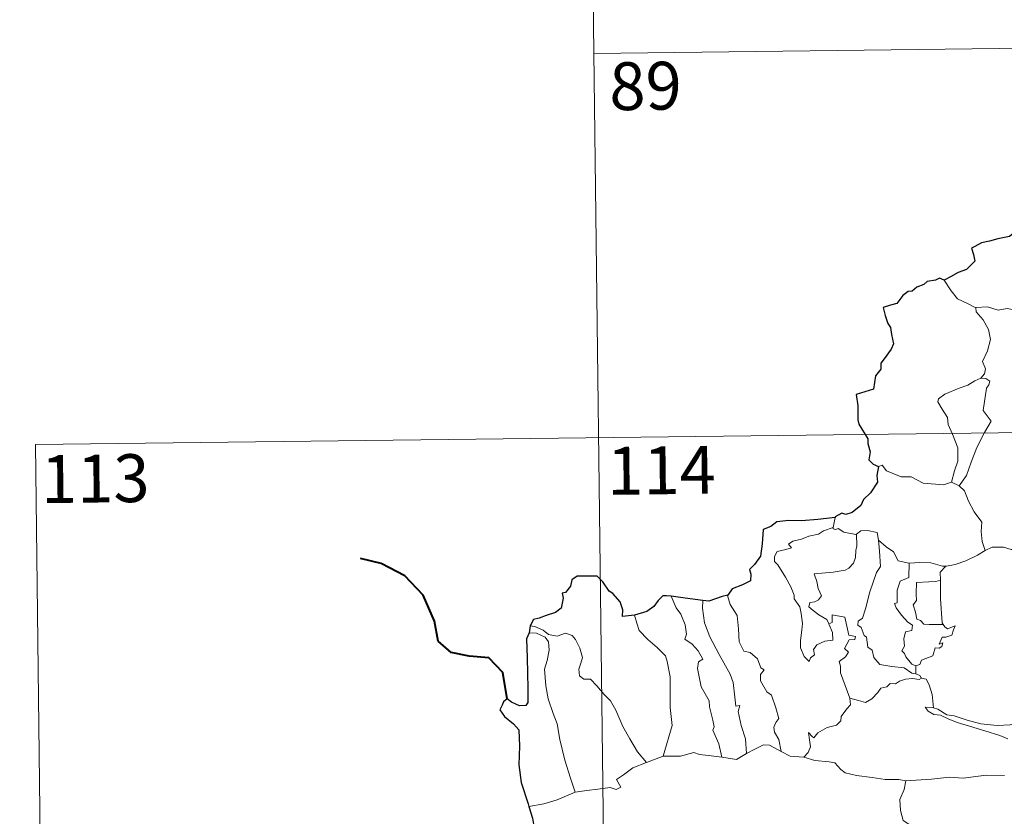
# Model space of a CAD drawing. Units: metres. Extents: x 583228 to 587719, y 4684581 to 4687605.
# Drawn here: x 583499 to 583653, y 4686700 to 4686825 of the extents above; entities that cross this region are included whole.
import ezdxf
from ezdxf.enums import TextEntityAlignment as Align

# ---------------------------------------------------------------- set-up
doc = ezdxf.new("R2010")
doc.units = ezdxf.units.M
doc.header["$MEASUREMENT"] = 0
doc.layers.add('Carátula', color=7, linetype='Continuous', lineweight=0)
doc.styles.add('Style-arial', font='arial.shx', dxfattribs={"bigfont": 'arialbig.shx'})

msp = doc.modelspace()

# ---------------------------------------------------------------- linework, layer by layer
at = {"layer": 'Carátula', "color": 7, "linetype": 'Continuous', "lineweight": 0}
for p, q in [((583588.41, 4686879.47), (583591.36, 4686638.56)), ((583589.15, 4686819.25), (583942.24, 4686823.58)), ((583501.6, 4686757.94), (584031.25, 4686764.43)), ((583501.6, 4686757.94), (583503.09, 4686637.48))]:
    msp.add_line(p, q, dxfattribs=at)
at = {"layer": 'Carátula', "color": 7, "linetype": 'Continuous', "lineweight": 30, "flags": 128}
for points in [[(583654.86, 4686791.01), (583654.31, 4686790.55), (583652.49, 4686790.17), (583651.14, 4686789.8), (583649.89, 4686789.56), (583648.86, 4686789), (583648.36, 4686788.7), (583648.67, 4686787.72), (583648.84, 4686786.69), (583648.17, 4686785.98), (583647.54, 4686785.39), (583646.26, 4686784.88), (583645.02, 4686784.21), (583644.05, 4686783.72)], [(583644.05, 4686783.72), (583643.32, 4686784.02), (583642.68, 4686783.69), (583641.4, 4686783.47), (583640.88, 4686783.05), (583639.77, 4686782.59), (583639.02, 4686781.98), (583638.43, 4686781.95), (583637.56, 4686781.3), (583636.65, 4686780.04), (583635.63, 4686779.76), (583634.5, 4686779.4), (583634.8, 4686778.19), (583635.23, 4686776.92), (583635.66, 4686776.28), (583635.82, 4686775.21), (583636.12, 4686773.74), (583635.73, 4686772.91), (583634.65, 4686771.37), (583634.13, 4686770.67), (583634.1, 4686769.78), (583633.27, 4686768.73), (583632.97, 4686766.63), (583630.27, 4686765.79), (583630.5, 4686763.99), (583630.5, 4686761.82), (583630.66, 4686761.14), (583632.08, 4686758.85), (583632.1, 4686758.11), (583632.43, 4686756.8), (583632.23, 4686755.55), (583632.93, 4686754.87), (583633.75, 4686754.49)], [(583633.75, 4686754.49), (583633.52, 4686753.11), (583633.58, 4686752.05), (583632.52, 4686750.38), (583631.43, 4686749.31), (583630.98, 4686748.37), (583629.62, 4686747.3), (583628.63, 4686746.97), (583628.02, 4686747.19), (583626.99, 4686746.59), (583626.97, 4686746.5)], [(583626.97, 4686746.5), (583624.27, 4686746.2), (583621.69, 4686745.98), (583619.72, 4686746.02), (583617.83, 4686745.83), (583616.88, 4686745.1), (583615.66, 4686744.63), (583615.52, 4686742.39), (583615.28, 4686740.43), (583614.33, 4686739.14), (583613.52, 4686738.36), (583613.75, 4686737.62), (583613.7, 4686736.57), (583612.44, 4686735.96), (583610.82, 4686735.34), (583610.15, 4686734.32)], [(583595.53, 4686731.22), (583593.65, 4686730.97), (583593.69, 4686732.03), (583593.25, 4686733.27), (583592.13, 4686734.57), (583591.54, 4686734.96), (583590.55, 4686736.41), (583589.64, 4686737.33), (583588.46, 4686737.33), (583586.54, 4686737.3), (583585.71, 4686736.76), (583585.46, 4686735.72), (583584.68, 4686734.75), (583584.2, 4686734.64), (583584.34, 4686733.88), (583584.01, 4686732.27), (583583.11, 4686731.61), (583581.69, 4686731.15), (583580.57, 4686730.72), (583579.67, 4686730.54), (583579.14, 4686729.52)], [(583601.26, 4686734.15), (583600.55, 4686734.23), (583599.97, 4686734.25), (583599.22, 4686733.47), (583598.52, 4686732.56), (583597.45, 4686731.78), (583595.53, 4686731.22)], [(583610.15, 4686734.32), (583609.24, 4686734.11), (583607.15, 4686733.38), (583606.22, 4686733.51)], [(583606.22, 4686733.51), (583603.43, 4686733.87), (583601.26, 4686734.15)], [(583578.99, 4686728.44), (583578.61, 4686727.47), (583578.67, 4686724.51), (583578.77, 4686719.68), (583578.8, 4686717.52), (583578.46, 4686717.03), (583577.5, 4686717.01), (583576.22, 4686717.55), (583575.55, 4686718.07), (583574.96, 4686717.59), (583574.75, 4686717.08), (583574.39, 4686716.34), (583575.14, 4686715.29), (583576.54, 4686714.15), (583577.4, 4686713.21), (583577.49, 4686710.67), (583577.38, 4686707.72), (583577.74, 4686704.97), (583578.83, 4686701.61), (583578.94, 4686701.21)], [(583579.14, 4686729.52), (583578.99, 4686728.44)], [(583578.94, 4686701.21), (583579.52, 4686699.38), (583579.76, 4686698.13)]]:
    msp.add_lwpolyline(points, dxfattribs=at)
at = {"layer": 'Carátula', "color": 7, "linetype": 'Continuous', "lineweight": 0, "flags": 128}
for points in [[(583649.04, 4686779.38), (583647.73, 4686780.04), (583646.16, 4686780.79), (583645.13, 4686782.01), (583644.05, 4686783.72)], [(583659.2, 4686777.01), (583658.98, 4686777.11), (583656.77, 4686777.86), (583655.45, 4686778.94), (583653.95, 4686779.25), (583652.54, 4686779), (583650.87, 4686779.5), (583649.04, 4686779.43), (583649.04, 4686779.38)], [(583649.04, 4686779.38), (583649.07, 4686778.75), (583650.16, 4686777.48), (583651.01, 4686775.95), (583651.31, 4686774.39), (583650.84, 4686772.62), (583650.08, 4686770.93), (583650.53, 4686769.82), (583650.4, 4686769.02), (583649.82, 4686768.34)], [(583649.82, 4686768.34), (583648.86, 4686767.91), (583647.78, 4686767.26), (583646.39, 4686766.78), (583644.15, 4686765.81), (583643.16, 4686765.13), (583643.08, 4686764.64), (583643.72, 4686763.51), (583644.56, 4686762.17), (583644.68, 4686761.08), (583645.37, 4686759.54), (583646.2, 4686757.43), (583646.17, 4686755.31), (583645.68, 4686753.83), (583645.21, 4686752.05)], [(583649.82, 4686768.34), (583650.6, 4686768.3), (583651.2, 4686767.85), (583651.03, 4686767.28), (583650.69, 4686766.76), (583650.15, 4686763.29), (583651.43, 4686761.6), (583650.35, 4686759.81), (583649.15, 4686757.5), (583648.27, 4686755.19), (583647.54, 4686753.1), (583646.41, 4686751.49)], [(583633.75, 4686754.49), (583634.35, 4686754.73), (583635.04, 4686753.82), (583637.32, 4686752.87), (583638.89, 4686752.87), (583640.75, 4686751.91), (583643.93, 4686751.64), (583645.21, 4686752.05)], [(583645.21, 4686752.05), (583646.41, 4686751.49)], [(583646.41, 4686751.49), (583647.25, 4686750.71), (583647.87, 4686749.09), (583648.76, 4686747.39), (583649.96, 4686745.79), (583649.85, 4686744.32), (583650, 4686742.75), (583650.48, 4686741.35)], [(583626.97, 4686746.5), (583626.68, 4686744.95)], [(583625.96, 4686729.83), (583626.53, 4686728.46), (583626.59, 4686727.26), (583625.34, 4686727.12), (583624.11, 4686726.57), (583623.56, 4686725.81), (583623.72, 4686724.97), (583623.09, 4686724.51), (583622.9, 4686723.94), (583622.12, 4686724.73), (583621.54, 4686726.07), (583621.52, 4686727.23), (583621.73, 4686728.83), (583621.84, 4686729.9), (583621.66, 4686731.44), (583621.42, 4686732.51), (583620.52, 4686733.75), (583620.53, 4686734.33), (583620.04, 4686735.62), (583619.18, 4686737.17), (583617.99, 4686739.08), (583617.48, 4686739.62), (583617.45, 4686740.4), (583617.88, 4686741.19), (583619.21, 4686741.5), (583620.1, 4686741.76), (583619.66, 4686742.32), (583620.32, 4686742.77), (583621.7, 4686743.09), (583622.82, 4686743.6), (583624.34, 4686743.87), (583625.16, 4686744.44), (583626.68, 4686744.95)], [(583630.32, 4686743.91), (583630.36, 4686742.07), (583630.21, 4686741.33), (583630.15, 4686740.23), (583629.85, 4686739.35), (583629.09, 4686738.55), (583628.52, 4686738.27), (583626.66, 4686737.95), (583623.7, 4686737.67), (583624.12, 4686736.45), (583624.31, 4686735.35), (583624.8, 4686734.22), (583624.38, 4686733.58), (583623.8, 4686733.29), (583623.02, 4686733.2), (583622.86, 4686732.52), (583623.51, 4686731.91), (583624.43, 4686731.26), (583625.65, 4686730.51), (583625.96, 4686729.83)], [(583626.68, 4686744.95), (583626.64, 4686744.71), (583627.07, 4686744.62), (583627.42, 4686744.77), (583628.31, 4686744.2), (583630.2, 4686743.82), (583630.32, 4686743.91)], [(583630.32, 4686743.91), (583630.99, 4686744.4), (583632.05, 4686744.48), (583633.54, 4686744.13), (583633.78, 4686742.97)], [(583633.78, 4686742.97), (583633.92, 4686741.25), (583634.09, 4686738.84), (583633.44, 4686737.87), (583632.4, 4686734.83), (583631.72, 4686732.2), (583631.27, 4686730.75), (583630.57, 4686730.23), (583630.51, 4686729.63), (583631.05, 4686729.28), (583631.53, 4686728.03), (583631.9, 4686727.76), (583632.08, 4686726.18), (583632.79, 4686725.7), (583633.04, 4686724.55), (583633.96, 4686723.46), (583635.87, 4686723.15), (583637.76, 4686722.94), (583639.01, 4686722.13), (583639.59, 4686722)], [(583633.78, 4686742.97), (583634.97, 4686741.92), (583636.12, 4686741.11), (583636.85, 4686739.72), (583638.49, 4686739.35), (583638.55, 4686739.34)], [(583644.33, 4686738.9), (583644.42, 4686738.9), (583645.78, 4686739.15), (583647.45, 4686739.72), (583649.27, 4686740.58), (583650.48, 4686741.35)], [(583650.48, 4686741.35), (583651.59, 4686741.85), (583653.34, 4686741.87), (583654.54, 4686741.47), (583656.01, 4686741.49), (583657.54, 4686741.54), (583659.42, 4686741.15), (583661.03, 4686740.78), (583661.57, 4686740.36), (583662.51, 4686740.18), (583664.04, 4686739.25), (583665.51, 4686738.35), (583667.48, 4686737.55), (583666.52, 4686736.19), (583667.37, 4686735.53), (583668.26, 4686735.01), (583667.61, 4686732.55)], [(583638.55, 4686739.34), (583638.52, 4686737.09), (583637.15, 4686736.55), (583636.7, 4686735.13), (583636.7, 4686733.14), (583636.28, 4686733.03), (583636.53, 4686732.33), (583637.34, 4686731.21), (583638.37, 4686730.09), (583639.08, 4686729.63), (583638.99, 4686728.8), (583637.99, 4686728.6), (583637.73, 4686727.5), (583637.85, 4686726.36), (583637.43, 4686725.61), (583637.85, 4686725.18), (583638.02, 4686724.64), (583638.97, 4686723.54), (583639.59, 4686723.26)], [(583638.55, 4686739.34), (583640.24, 4686739.45), (583641.96, 4686739.42), (583643.78, 4686738.89), (583644.33, 4686738.9)], [(583644.33, 4686738.9), (583643.45, 4686737.95), (583643.48, 4686736.7)], [(583643.48, 4686736.7), (583642.77, 4686736.46), (583641.63, 4686736.41), (583639.72, 4686736.33), (583639.65, 4686734.54), (583639.71, 4686733.49), (583639.2, 4686732.79), (583639.58, 4686731.66), (583639.75, 4686730.59), (583640.34, 4686730.37), (583640.85, 4686729.76), (583641.71, 4686729.75), (583643.9, 4686729.75)], [(583643.48, 4686736.7), (583643.48, 4686736.59), (583643.49, 4686733.76), (583643.72, 4686730), (583643.9, 4686729.75)], [(583610.15, 4686734.32), (583610.1, 4686734.26), (583610.5, 4686732.85), (583611.6, 4686731.15), (583611.79, 4686729.08), (583611.92, 4686727.03), (583612.66, 4686725.57), (583613.65, 4686725.33), (583614.77, 4686724.37), (583615.3, 4686722.95), (583615.82, 4686722.62), (583615.29, 4686721.89), (583615.29, 4686720.89), (583616.25, 4686719.16), (583617, 4686718.65), (583617.66, 4686716.66), (583618.13, 4686715.02), (583617.65, 4686714.37), (583617.33, 4686713.63), (583617.46, 4686712.87), (583618.16, 4686711.73), (583618.52, 4686709.85)], [(583601.26, 4686734.15), (583602.04, 4686732.33), (583602.78, 4686731.36), (583603.45, 4686729.66), (583603.67, 4686728.2), (583603.42, 4686727.43), (583604.55, 4686726.66), (583605.51, 4686725.6), (583606.24, 4686724.31), (583605.54, 4686723.89), (583605.4, 4686722.83), (583605.98, 4686719.96), (583607.24, 4686717.76), (583607.25, 4686716.82), (583607.77, 4686714.74), (583607.99, 4686713.67), (583607.77, 4686713.17), (583608.72, 4686711.02), (583609.2, 4686708.94)], [(583606.22, 4686733.51), (583606.19, 4686732.31), (583606.51, 4686729.98), (583607.32, 4686727.81), (583608.8, 4686725.04), (583610.5, 4686721.95), (583611, 4686720.65), (583611.25, 4686718.36), (583611.4, 4686716.92), (583612.02, 4686717.05), (583611.74, 4686716.11), (583612.23, 4686713.9), (583612.89, 4686711.81), (583613.06, 4686709.49)], [(583595.53, 4686731.22), (583595.87, 4686729.94), (583596.26, 4686728.79), (583597.62, 4686727.4), (583599.07, 4686726.14), (583600.37, 4686724.81), (583600.64, 4686723.91), (583601.09, 4686721.51), (583601.12, 4686716.7), (583601.44, 4686713.88), (583600.03, 4686709.09)], [(583629.27, 4686718.17), (583627.8, 4686722.15), (583627.82, 4686723.21), (583627.61, 4686723.95), (583628.57, 4686724.67), (583629.06, 4686725.41), (583628.43, 4686725.98), (583629.15, 4686727.31), (583630.05, 4686727.4), (583630.18, 4686727.85), (583629.12, 4686728.08), (583628.5, 4686730.87), (583626.49, 4686731.27), (583626.48, 4686730.06), (583625.96, 4686729.83)], [(583643.9, 4686729.75), (583644.18, 4686729.37), (583644.57, 4686729.07), (583645.76, 4686729.55), (583645.54, 4686728.9), (583645.24, 4686728.05), (583644.33, 4686727.73), (583643.72, 4686727.73), (583643.29, 4686726.66), (583643.85, 4686726.88), (583643.67, 4686726.29), (583643.27, 4686726.01), (583642.62, 4686726.06), (583642.28, 4686724.81), (583640.52, 4686724.13), (583640.26, 4686723.44), (583639.59, 4686723.26)], [(583578.99, 4686728.44), (583580.17, 4686728.36), (583581.52, 4686727.73), (583582.01, 4686727.01), (583582.14, 4686725.69), (583581.85, 4686724.07), (583581.4, 4686722.71), (583581.61, 4686720.14), (583582, 4686718.07), (583582.77, 4686715.78), (583583.37, 4686714.18), (583583.83, 4686711.72), (583584.62, 4686708.47), (583585.5, 4686705.66), (583586.19, 4686703.45)], [(583579.14, 4686729.52), (583579.89, 4686729.42), (583581.19, 4686728.85), (583582.02, 4686728.19), (583583.4, 4686727.88), (583584.71, 4686728.35), (583585.72, 4686727.99), (583586.25, 4686727.4), (583586.96, 4686726.02), (583587.37, 4686724.54), (583587.11, 4686723.65), (583586.8, 4686722.72), (583586.9, 4686721.68), (583587.56, 4686721.19), (583588.63, 4686721.18), (583589.62, 4686720.13), (583590.75, 4686718.74), (583591.77, 4686717.79), (583592.59, 4686716.33), (583593.68, 4686713.74), (583594.77, 4686711.79), (583595.96, 4686709.76), (583597.38, 4686708.12)], [(583639.59, 4686723.26), (583639.59, 4686722)], [(583639.59, 4686722), (583640.26, 4686721.72), (583640.45, 4686721.36), (583640.5, 4686721.34)], [(583640.5, 4686721.34), (583640.12, 4686721.13), (583639.09, 4686721.26), (583638, 4686721.19), (583637.06, 4686720.87), (583636.45, 4686720.45), (583635.61, 4686720.46), (583635.08, 4686719.94), (583634.1, 4686719.75), (583633.68, 4686719.07), (583632.7, 4686718.06), (583631.7, 4686717.51), (583630.62, 4686717.8), (583629.27, 4686718.17)], [(583640.5, 4686721.34), (583641.21, 4686721.14), (583641.72, 4686720.26), (583642.17, 4686718.74), (583642.36, 4686716.67)], [(583622.07, 4686708.94), (583622.71, 4686709.69), (583623.11, 4686710.57), (583622.94, 4686711.68), (583622.79, 4686712.78), (583623.34, 4686712.17), (583623.62, 4686711.99), (583624.24, 4686712.77), (583625.71, 4686713.57), (583627.2, 4686713.95), (583627.84, 4686714.62), (583627.9, 4686715.31), (583628.78, 4686716.5), (583629.39, 4686717.12), (583629.27, 4686718.17)], [(583642.36, 4686716.67), (583642.16, 4686716.73), (583641.07, 4686716.77), (583641.54, 4686716.14), (583642.44, 4686715.64), (583643.48, 4686715.51), (583644.67, 4686714.97), (583646.07, 4686714.37), (583648.04, 4686713.82), (583650.41, 4686713.08), (583652.78, 4686712.31), (583654.05, 4686711.82)], [(583655.46, 4686714.27), (583654.4, 4686714.02), (583652.35, 4686713.92), (583649.8, 4686714.18), (583647.64, 4686714.76), (583645.62, 4686715.41), (583644.47, 4686715.58), (583643.06, 4686716.44), (583642.36, 4686716.67)], [(583600.03, 4686709.09), (583602.75, 4686709.1), (583604.8, 4686709.67), (583605.69, 4686709.35), (583607.13, 4686709.21), (583609.2, 4686708.94)], [(583609.2, 4686708.94), (583611.5, 4686708.58), (583613.06, 4686709.49)], [(583613.06, 4686709.49), (583614.27, 4686710.12), (583615.71, 4686710.88), (583616.69, 4686710.82), (583618.52, 4686709.85)], [(583618.52, 4686709.85), (583619.93, 4686709.08), (583622.07, 4686708.94)], [(583586.19, 4686703.45), (583588.02, 4686703.71), (583589.79, 4686703.94), (583591.69, 4686704.2), (583592.63, 4686703.88), (583593.35, 4686704.23), (583592.67, 4686705.44), (583593.81, 4686706.18), (583595.24, 4686707.26), (583597.38, 4686708.12)], [(583597.38, 4686708.12), (583600.03, 4686709.09)], [(583622.07, 4686708.94), (583623.8, 4686708.42), (583626.04, 4686708.2), (583626.9, 4686708.03), (583627.83, 4686706.99), (583628.56, 4686706.51), (583630.33, 4686706.08), (583632.76, 4686705.76), (583634.82, 4686705.45), (583636.95, 4686705.45), (583638.04, 4686705.23)], [(583638.04, 4686705.23), (583637.77, 4686703.85), (583637.13, 4686702.32), (583637.21, 4686700.58), (583637.65, 4686699.02), (583638.49, 4686698.46), (583637.85, 4686697.49), (583637.03, 4686695.8), (583635.69, 4686694.58), (583633.33, 4686693.26), (583633.09, 4686692.86)], [(583653.53, 4686706.09), (583650.62, 4686706.11), (583647.04, 4686705.64), (583644.89, 4686705.78), (583642.07, 4686705.48), (583638.04, 4686705.23)], [(583578.94, 4686701.21), (583581.31, 4686701.6), (583583.37, 4686702.24), (583586.19, 4686703.45)]]:
    msp.add_lwpolyline(points, dxfattribs=at)
at = {"layer": 'Carátula', "color": 7, "linetype": 'Continuous', "lineweight": 40, "flags": 128}
msp.add_lwpolyline([(583575.55, 4686718.07), (583574.89, 4686722.22), (583572.66, 4686724.5), (583569.6, 4686724.76), (583566.76, 4686725.35), (583564.73, 4686727.1), (583564.15, 4686730.26), (583562.41, 4686734.32), (583559.54, 4686737.34), (583555.82, 4686739.27), (583552.55, 4686740.06)], dxfattribs=at)
at = {"layer": 'Carátula', "color": 7, "linetype": 'Continuous', "lineweight": 0}
msp.add_3dface([(583264.28, 4684581.11), (587718.94, 4684635.7), (587682.55, 4687605.49), (583227.88, 4687550.9)], dxfattribs=at)

# ---------------------------------------------------------------- texts
at = {"layer": 'Carátula', "color": 7, "linetype": 'Continuous', "lineweight": 13, "style": 'Style-arial'}
for s, p in [('89', (583597.24, 4686814.15)), ('114', (583599.73, 4686753.9)), ('113', (583510.98, 4686752.6))]:
    msp.add_text(s, height=7.5, rotation=0.7021, dxfattribs=at).set_placement(p, align=Align.MIDDLE_CENTER)

doc.saveas('drawing.dxf')
